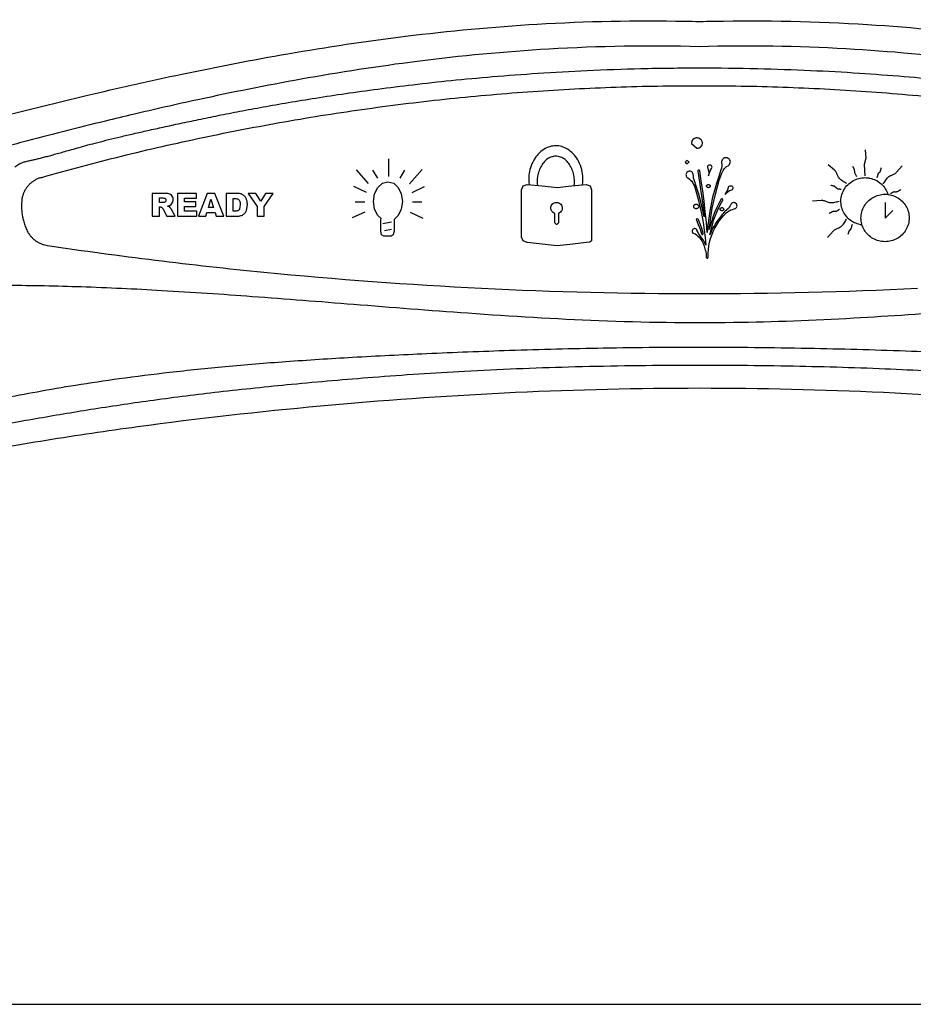
# Model space of a CAD drawing. Extents: x 944 to 1031, y 781 to 934.
# Drawn here: x 986 to 988, y 801 to 804 of the extents above; entities that cross this region are included whole.
import ezdxf

# ---------------------------------------------------------------- set-up
doc = ezdxf.new("R2010")
doc.units = 0
doc.header["$MEASUREMENT"] = 0
doc.layers.add('1', color=4, linetype='Continuous')

# ---------------------------------------------------------------- blocks, each defined once
blk = doc.blocks.new('main_control')
at = {"color": 3, "linetype": 'Continuous'}
for p, q in [((10.8973, 14.0873), (10.9136, 14.0729)), ((10.9925, 14.043), (10.9897, 14.0408)), ((10.9946, 14.0445), (10.9925, 14.043)), ((11.0003, 14.0447), (10.9946, 14.0445)), ((11.0033, 14.0441), (11.0003, 14.0447)), ((11.0062, 14.0428), (11.0033, 14.0441)), ((11.0084, 14.0414), (11.0062, 14.0428)), ((11.4129, 14.0436), (11.4079, 14.0249)), ((11.4108, 14.0683), (11.4129, 14.0436)), ((10.0017, 13.9898), (10.0022, 14.0419)), ((10.8839, 14.0371), (10.8783, 14.032)), ((10.8783, 14.032), (10.8843, 14.0265)), ((10.8906, 14.0324), (10.8839, 14.0371)), ((10.8843, 14.0265), (10.8906, 14.0324)), ((10.945, 14.0201), (10.9444, 14.0179)), ((10.9444, 14.0179), (10.9445, 14.0158)), ((10.9445, 14.0158), (10.9453, 14.0137)), ((10.9464, 14.0215), (10.945, 14.0201)), ((10.9453, 14.0137), (10.9469, 14.0088)), ((10.9485, 14.023), (10.9464, 14.0215)), ((10.9507, 14.0231), (10.9485, 14.023)), ((10.9529, 14.0232), (10.9507, 14.0231)), ((10.955, 14.0225), (10.9529, 14.0232)), ((10.9565, 14.0205), (10.955, 14.0225)), ((10.9573, 14.0191), (10.9565, 14.0205)), ((10.9568, 14.0127), (10.9581, 14.017)), ((10.9581, 14.017), (10.9573, 14.0191)), ((10.9863, 14.0144), (10.9844, 14.0086)), ((10.9868, 14.0194), (10.9863, 14.0144)), ((10.987, 14.0357), (10.9864, 14.0328)), ((10.9864, 14.0328), (10.9865, 14.03)), ((10.9865, 14.03), (10.9874, 14.0251)), ((10.9874, 14.0251), (10.9868, 14.0194)), ((10.9883, 14.0386), (10.987, 14.0357)), ((10.9897, 14.0408), (10.9883, 14.0386)), ((10.9943, 14.0118), (10.9978, 14.0155)), ((10.9978, 14.0155), (11.0013, 14.0185)), ((11.0013, 14.0185), (11.0055, 14.0214)), ((11.0055, 14.0214), (11.0083, 14.023)), ((11.0083, 14.023), (11.0097, 14.0251)), ((11.0099, 14.0393), (11.0084, 14.0414)), ((11.0097, 14.0251), (11.011, 14.028)), ((11.0114, 14.0366), (11.0099, 14.0393)), ((11.011, 14.028), (11.0116, 14.0309)), ((11.0123, 14.0337), (11.0114, 14.0366)), ((11.0116, 14.0309), (11.0123, 14.0337)), ((11.3205, 14.0078), (11.3014, 14.0238)), ((11.3735, 14.0197), (11.3785, 14.0106)), ((11.4079, 14.0249), (11.4099, 13.9914)), ((11.4589, 14.015), (11.4559, 14.0052)), ((11.5043, 14.0024), (11.5206, 14.0212)), ((8.9736, 13.9863), (8.9744, 13.9865)), ((8.9744, 13.9865), (8.9753, 13.9868)), ((9.9421, 13.9682), (9.906, 14.0094)), ((9.9693, 13.9841), (9.9546, 14.0079)), ((10.0352, 13.9841), (10.0499, 14.0079)), ((10.0635, 13.9676), (10.1006, 14.0099)), ((10.8817, 13.9973), (10.8811, 13.9952)), ((10.8811, 13.9952), (10.8812, 13.993)), ((10.8812, 13.993), (10.882, 13.9902)), ((10.8824, 13.9995), (10.8817, 13.9973)), ((10.882, 13.9902), (10.8828, 13.9881)), ((10.8837, 14.0016), (10.8824, 13.9995)), ((10.8828, 13.9881), (10.8843, 13.9867)), ((10.888, 14.0046), (10.8837, 14.0016)), ((10.8843, 13.9867), (10.8865, 13.9854)), ((10.8865, 13.9854), (10.8909, 13.982)), ((10.8901, 14.0047), (10.888, 14.0046)), ((10.8922, 14.0055), (10.8901, 14.0047)), ((10.8944, 14.0048), (10.8922, 14.0055)), ((10.8966, 14.0042), (10.8944, 14.0048)), ((10.8988, 14.0029), (10.8966, 14.0042)), ((10.9003, 14.0008), (10.8988, 14.0029)), ((10.9018, 13.9987), (10.9003, 14.0008)), ((10.9026, 13.9966), (10.9018, 13.9987)), ((10.9029, 13.9895), (10.9026, 13.9966)), ((10.9038, 13.9846), (10.9029, 13.9895)), ((10.9054, 13.9797), (10.9038, 13.9846)), ((10.9173, 14.0085), (10.916, 14.007)), ((10.916, 14.007), (10.916, 14.0056)), ((10.916, 14.0056), (10.9215, 13.9724)), ((10.918, 14.0092), (10.9173, 14.0085)), ((10.9195, 14.0085), (10.918, 14.0092)), ((10.921, 14.0079), (10.9195, 14.0085)), ((10.9217, 14.0065), (10.921, 14.0079)), ((10.9264, 13.9768), (10.9217, 14.0065)), ((10.9469, 14.0088), (10.9485, 14.0032)), ((10.9482, 13.9918), (10.9494, 13.9975)), ((10.9487, 13.9975), (10.9482, 13.9918)), ((10.9485, 14.0032), (10.9487, 13.9975)), ((10.9494, 13.9975), (10.9534, 14.0076)), ((10.9534, 14.0076), (10.9568, 14.0127)), ((10.9778, 13.9893), (10.9713, 13.9691)), ((10.9844, 14.0086), (10.9778, 13.9893)), ((10.9796, 13.9787), (10.9868, 13.9988)), ((10.9868, 13.9988), (10.9889, 14.0031)), ((10.9889, 14.0031), (10.9909, 14.0074)), ((10.9909, 14.0074), (10.9943, 14.0118)), ((11.3785, 14.0106), (11.3792, 14.0016)), ((11.3792, 14.0016), (11.3856, 13.9897)), ((11.4499, 13.9983), (11.4459, 13.9854)), ((9.8976, 13.961), (9.9347, 13.9429)), ((9.9599, 13.9383), (9.9693, 13.9568)), ((9.9693, 13.9568), (9.9829, 13.9692)), ((9.9829, 13.9692), (9.9996, 13.9738)), ((9.9996, 13.9738), (10.0164, 13.9692)), ((10.0164, 13.9692), (10.03, 13.9568)), ((10.03, 13.9568), (10.0389, 13.9382)), ((10.1069, 13.9583), (10.0697, 13.9408)), ((10.3944, 13.9498), (10.3994, 13.9618)), ((10.3994, 13.9618), (10.4116, 13.966)), ((10.4116, 13.966), (10.4553, 13.9618)), ((10.4553, 13.9618), (10.4997, 13.9568)), ((10.4997, 13.9568), (10.5426, 13.9618)), ((10.5426, 13.9618), (10.5856, 13.966)), ((10.5856, 13.966), (10.5978, 13.9617)), ((10.5978, 13.9617), (10.602, 13.9498)), ((10.8909, 13.982), (10.8946, 13.9786)), ((10.8946, 13.9786), (10.8984, 13.9752)), ((10.8984, 13.9752), (10.9014, 13.971)), ((10.9014, 13.971), (10.9037, 13.9661)), ((10.9037, 13.9661), (10.9061, 13.9612)), ((10.9127, 13.9579), (10.9054, 13.9797)), ((10.9061, 13.9612), (10.9126, 13.9402)), ((10.9192, 13.9368), (10.9127, 13.9579)), ((10.9215, 13.9724), (10.9311, 13.9046)), ((10.9311, 13.9465), (10.9264, 13.9768)), ((10.9713, 13.9691), (10.9656, 13.9484)), ((10.9681, 13.9371), (10.9796, 13.9787)), ((11.0051, 13.9511), (11.0064, 13.9569)), ((11.0064, 13.9569), (11.007, 13.9583)), ((11.007, 13.9583), (11.0084, 13.9605)), ((11.0084, 13.9605), (11.0105, 13.962)), ((11.0105, 13.962), (11.0127, 13.9621)), ((11.0127, 13.9621), (11.0148, 13.9621)), ((11.0148, 13.9621), (11.0163, 13.9615)), ((11.0163, 13.9615), (11.0185, 13.9601)), ((11.0185, 13.9601), (11.0193, 13.958)), ((11.0193, 13.958), (11.0201, 13.9559)), ((11.0201, 13.9559), (11.0201, 13.9538)), ((11.3268, 13.9547), (11.3198, 13.9606)), ((9.3023, 13.9395), (9.3023, 13.8718)), ((9.3376, 13.9395), (9.3023, 13.9395)), ((9.3236, 13.912), (9.3236, 13.9258)), ((9.3236, 13.9258), (9.3329, 13.9258)), ((9.3765, 13.9395), (9.3765, 13.8718)), ((9.4332, 13.9394), (9.3765, 13.9395)), ((9.4332, 13.925), (9.4332, 13.9394)), ((9.4646, 13.9394), (9.4388, 13.8718)), ((9.4878, 13.9394), (9.4646, 13.9394)), ((9.5136, 13.8718), (9.4878, 13.9394)), ((9.5205, 13.9394), (9.5205, 13.8718)), ((9.552, 13.9394), (9.5205, 13.9394)), ((9.5856, 13.9394), (9.6123, 13.9001)), ((9.6091, 13.9394), (9.5856, 13.9394)), ((9.623, 13.9166), (9.6091, 13.9394)), ((9.6368, 13.9394), (9.623, 13.9166)), ((9.6336, 13.9001), (9.6603, 13.9394)), ((9.6603, 13.9394), (9.6368, 13.9394)), ((9.9567, 13.9151), (9.9599, 13.9383)), ((10.0389, 13.9382), (10.0425, 13.915)), ((10.3944, 13.8101), (10.3944, 13.9498)), ((10.602, 13.9498), (10.602, 13.81)), ((10.9126, 13.9402), (10.9184, 13.9184)), ((10.925, 13.9143), (10.9192, 13.9368)), ((10.935, 13.9161), (10.9311, 13.9465)), ((10.9598, 13.9283), (10.9555, 13.9076)), ((10.9656, 13.9484), (10.9598, 13.9283)), ((10.9631, 13.9163), (10.9681, 13.9371)), ((10.997, 13.936), (11.0004, 13.9411)), ((11.0012, 13.9404), (10.997, 13.936)), ((11.0004, 13.9411), (11.0031, 13.9461)), ((11.0054, 13.9441), (11.0012, 13.9404)), ((11.0031, 13.9461), (11.0051, 13.9511)), ((11.0103, 13.9471), (11.0054, 13.9441)), ((11.0153, 13.9494), (11.0103, 13.9471)), ((11.0174, 13.9501), (11.0153, 13.9494)), ((11.0188, 13.9516), (11.0174, 13.9501)), ((11.0201, 13.9538), (11.0188, 13.9516)), ((9.3325, 13.912), (9.3236, 13.912)), ((9.3236, 13.8718), (9.3236, 13.8992)), ((9.3236, 13.8992), (9.3254, 13.8992)), ((9.3978, 13.9142), (9.3978, 13.925)), ((9.3978, 13.925), (9.4332, 13.925)), ((9.4307, 13.9142), (9.3978, 13.9142)), ((9.3978, 13.8871), (9.3978, 13.9004)), ((9.3978, 13.9004), (9.4307, 13.9004)), ((9.4307, 13.9004), (9.4307, 13.9142)), ((9.4684, 13.8976), (9.4759, 13.9219)), ((9.4834, 13.8976), (9.4684, 13.8976)), ((9.4759, 13.9219), (9.4834, 13.8976)), ((9.5417, 13.8872), (9.5417, 13.9241)), ((9.5417, 13.9241), (9.547, 13.9241)), ((9.5624, 13.9054), (9.5608, 13.8937)), ((9.5811, 13.889), (9.5837, 13.9058)), ((9.6123, 13.9001), (9.6123, 13.8717)), ((9.6336, 13.8717), (9.6336, 13.9001)), ((9.9023, 13.9146), (9.9306, 13.9146)), ((9.9599, 13.8924), (9.9567, 13.9151)), ((10.0425, 13.915), (10.0389, 13.8923)), ((10.0718, 13.9145), (10.1001, 13.9145)), ((10.9184, 13.9184), (10.9235, 13.8965)), ((10.9235, 13.8965), (10.9279, 13.8747)), ((10.9301, 13.8925), (10.925, 13.9143)), ((10.9311, 13.9046), (10.9345, 13.8699)), ((10.9383, 13.885), (10.935, 13.9161)), ((10.9555, 13.9076), (10.9519, 13.8868)), ((10.9588, 13.8956), (10.9631, 13.9163)), ((10.9724, 13.8975), (10.9664, 13.8852)), ((10.9785, 13.9098), (10.9724, 13.8975)), ((10.9755, 13.8912), (10.9822, 13.9056)), ((10.9853, 13.9221), (10.9785, 13.9098)), ((10.9822, 13.9056), (10.9897, 13.9194)), ((10.9859, 13.9235), (10.9853, 13.9221)), ((10.9874, 13.9236), (10.9859, 13.9235)), ((10.9888, 13.9229), (10.9874, 13.9236)), ((10.9896, 13.9222), (10.9888, 13.9229)), ((10.9903, 13.9208), (10.9896, 13.9222)), ((10.9897, 13.9194), (10.9903, 13.9208)), ((11.0091, 13.8988), (11.0064, 13.8951)), ((11.0119, 13.9024), (11.0091, 13.8988)), ((11.0139, 13.9067), (11.0119, 13.9024)), ((11.0152, 13.9089), (11.0139, 13.9067)), ((11.0166, 13.9104), (11.0152, 13.9089)), ((11.0188, 13.9112), (11.0166, 13.9104)), ((11.0216, 13.912), (11.0188, 13.9112)), ((11.0238, 13.912), (11.0216, 13.912)), ((11.026, 13.9114), (11.0238, 13.912)), ((11.0304, 13.9087), (11.026, 13.9114)), ((11.0287, 13.8952), (11.0301, 13.8973)), ((11.0301, 13.8973), (11.0314, 13.8995)), ((11.0312, 13.9066), (11.0304, 13.9087)), ((11.032, 13.9038), (11.0312, 13.9066)), ((11.0314, 13.8995), (11.0321, 13.9017)), ((11.0321, 13.9017), (11.032, 13.9038)), ((11.2808, 13.9182), (11.2558, 13.9162)), ((11.47, 13.9125), (11.47, 13.8665)), ((9.3023, 13.8718), (9.3236, 13.8718)), ((9.3345, 13.8925), (9.3458, 13.8718)), ((9.3458, 13.8718), (9.3698, 13.8718)), ((9.3698, 13.8718), (9.3595, 13.8914)), ((9.3765, 13.8718), (9.4343, 13.8718)), ((9.4343, 13.8871), (9.3978, 13.8871)), ((9.4343, 13.8718), (9.4343, 13.8871)), ((9.4388, 13.8718), (9.4604, 13.8718)), ((9.4604, 13.8718), (9.4639, 13.8829)), ((9.4639, 13.8829), (9.4879, 13.8829)), ((9.4879, 13.8829), (9.4914, 13.8718)), ((9.4914, 13.8718), (9.5136, 13.8718)), ((9.5205, 13.8718), (9.552, 13.8718)), ((9.5469, 13.8872), (9.5417, 13.8872)), ((9.6123, 13.8717), (9.6336, 13.8717)), ((9.8945, 13.8676), (9.9316, 13.8852)), ((9.9693, 13.8738), (9.9599, 13.8924)), ((9.979, 13.8646), (9.9693, 13.8738)), ((10.03, 13.8738), (10.0177, 13.8622)), ((10.0389, 13.8923), (10.03, 13.8738)), ((10.1038, 13.865), (10.0666, 13.8831)), ((10.4932, 13.8524), (10.4932, 13.8803)), ((10.5039, 13.8805), (10.5039, 13.8524)), ((10.9279, 13.8747), (10.9315, 13.8528)), ((10.9345, 13.8699), (10.9301, 13.8925)), ((10.9415, 13.8545), (10.9383, 13.885)), ((10.9519, 13.8868), (10.9483, 13.8661)), ((10.9524, 13.8535), (10.9552, 13.8749)), ((10.9552, 13.8749), (10.9588, 13.8956)), ((10.9618, 13.8723), (10.9572, 13.8586)), ((10.9664, 13.8852), (10.9618, 13.8723)), ((10.9636, 13.8617), (10.9696, 13.8768)), ((10.9696, 13.8768), (10.9755, 13.8912)), ((10.9821, 13.8694), (10.9759, 13.8614)), ((10.9883, 13.8774), (10.9821, 13.8694)), ((10.9851, 13.8646), (10.992, 13.8733)), ((10.9952, 13.8848), (10.9883, 13.8774)), ((10.992, 13.8733), (10.9997, 13.8814)), ((11.0029, 13.8914), (10.9952, 13.8848)), ((10.9997, 13.8814), (11.0039, 13.8851)), ((11.0064, 13.8951), (11.0029, 13.8914)), ((11.0039, 13.8851), (11.0088, 13.8881)), ((11.0088, 13.8881), (11.0138, 13.8904)), ((11.0138, 13.8904), (11.0187, 13.892)), ((11.0187, 13.892), (11.0237, 13.8936)), ((11.0237, 13.8936), (11.0266, 13.8944)), ((11.0266, 13.8944), (11.0287, 13.8952)), ((11.47, 13.8665), (11.493, 13.8891)), ((9.9782, 13.8614), (9.979, 13.8646)), ((9.9782, 13.8274), (9.9782, 13.8614)), ((10.0101, 13.8542), (9.9839, 13.8496)), ((10.0177, 13.8622), (10.018, 13.8614)), ((10.018, 13.8614), (10.018, 13.8274)), ((10.4982, 13.8475), (10.4932, 13.8524)), ((10.4989, 13.8475), (10.4982, 13.8475)), ((10.5039, 13.8524), (10.4989, 13.8475)), ((10.9124, 13.8635), (10.9117, 13.862)), ((10.9117, 13.862), (10.9118, 13.8606)), ((10.9118, 13.8606), (10.9173, 13.8473)), ((10.9131, 13.8642), (10.9124, 13.8635)), ((10.9145, 13.8643), (10.9131, 13.8642)), ((10.916, 13.8636), (10.9145, 13.8643)), ((10.9167, 13.8629), (10.916, 13.8636)), ((10.923, 13.8496), (10.9167, 13.8629)), ((10.9173, 13.8473), (10.9228, 13.834)), ((10.9278, 13.8356), (10.923, 13.8496)), ((10.9315, 13.8528), (10.9352, 13.8309)), ((10.9433, 13.8241), (10.9415, 13.8545)), ((10.9455, 13.8447), (10.9433, 13.8241)), ((10.9483, 13.8661), (10.9455, 13.8447)), ((10.9495, 13.8321), (10.9524, 13.8535)), ((10.9534, 13.8457), (10.9495, 13.8321)), ((10.9572, 13.8586), (10.9534, 13.8457)), ((10.9553, 13.8316), (10.9591, 13.8466)), ((10.9591, 13.8466), (10.9636, 13.8617)), ((10.965, 13.844), (10.9595, 13.8353)), ((10.9697, 13.8527), (10.965, 13.844)), ((10.9666, 13.8369), (10.9721, 13.8464)), ((10.9759, 13.8614), (10.9697, 13.8527)), ((10.9721, 13.8464), (10.9782, 13.8558)), ((10.9782, 13.8558), (10.9851, 13.8646)), ((11.3729, 13.8472), (11.3689, 13.8344)), ((9.9808, 13.8171), (9.9782, 13.8274)), ((9.9871, 13.813), (9.9808, 13.8171)), ((10.0085, 13.8129), (9.9871, 13.813)), ((10.0096, 13.8326), (9.9892, 13.8289)), ((10.0148, 13.8171), (10.0085, 13.8129)), ((10.018, 13.8274), (10.0148, 13.8171)), ((10.3994, 13.7988), (10.3944, 13.8101)), ((10.602, 13.81), (10.6013, 13.7987)), ((10.8999, 13.8311), (10.8992, 13.829)), ((10.8992, 13.829), (10.8993, 13.8275)), ((10.8993, 13.8275), (10.8993, 13.8254)), ((10.8993, 13.8254), (10.9001, 13.8233)), ((10.9005, 13.8325), (10.8999, 13.8311)), ((10.9001, 13.8233), (10.9016, 13.8219)), ((10.9019, 13.834), (10.9005, 13.8325)), ((10.9016, 13.8219), (10.9038, 13.8213)), ((10.904, 13.8348), (10.9019, 13.834)), ((10.9038, 13.8213), (10.9082, 13.8193)), ((10.9055, 13.8356), (10.904, 13.8348)), ((10.9076, 13.8356), (10.9055, 13.8356)), ((10.9098, 13.835), (10.9076, 13.8356)), ((10.9082, 13.8193), (10.9126, 13.8166)), ((10.9113, 13.8336), (10.9098, 13.835)), ((10.9128, 13.8323), (10.9113, 13.8336)), ((10.9126, 13.8166), (10.9163, 13.8132)), ((10.9136, 13.8302), (10.9128, 13.8323)), ((10.9159, 13.826), (10.9136, 13.8302)), ((10.9182, 13.8211), (10.9159, 13.826)), ((10.9163, 13.8132), (10.9201, 13.8098)), ((10.9213, 13.8169), (10.9182, 13.8211)), ((10.9201, 13.8098), (10.9231, 13.8056)), ((10.9265, 13.81), (10.9213, 13.8169)), ((10.9228, 13.834), (10.9269, 13.82)), ((10.9319, 13.8024), (10.9265, 13.81)), ((10.9269, 13.82), (10.9277, 13.8193)), ((10.9277, 13.8193), (10.9291, 13.8179)), ((10.9319, 13.8215), (10.9278, 13.8356)), ((10.9291, 13.8179), (10.9306, 13.818)), ((10.9306, 13.818), (10.9313, 13.8187)), ((10.9313, 13.8187), (10.932, 13.8201)), ((10.932, 13.8201), (10.9319, 13.8215)), ((10.9352, 13.8309), (10.9374, 13.809)), ((10.9374, 13.809), (10.9396, 13.7863)), ((10.9515, 13.8165), (10.9553, 13.8316)), ((10.9555, 13.8259), (10.9515, 13.8165)), ((10.9541, 13.806), (10.9573, 13.816)), ((10.9595, 13.8353), (10.9555, 13.8259)), ((10.9573, 13.816), (10.962, 13.8268)), ((10.962, 13.8268), (10.9666, 13.8369)), ((11.3002, 13.809), (11.3164, 13.8278)), ((11.3629, 13.8275), (11.3599, 13.8177)), ((11.3689, 13.8344), (11.3629, 13.8275)), ((10.4116, 13.7938), (10.3994, 13.7988)), ((10.4553, 13.7889), (10.4116, 13.7938)), ((10.4997, 13.7839), (10.4553, 13.7889)), ((10.5462, 13.7889), (10.4997, 13.7839)), ((10.5856, 13.7938), (10.5462, 13.7889)), ((10.5963, 13.7952), (10.5856, 13.7938)), ((10.6013, 13.7987), (10.5963, 13.7952)), ((10.9231, 13.8056), (10.9277, 13.7987)), ((10.9277, 13.7987), (10.9315, 13.791)), ((10.9315, 13.791), (10.9347, 13.7833)), ((10.9357, 13.7947), (10.9319, 13.8024)), ((10.9347, 13.7833), (10.9371, 13.7756)), ((10.9396, 13.7863), (10.9357, 13.7947)), ((10.9473, 13.7731), (10.9491, 13.7838)), ((10.9491, 13.7838), (10.9508, 13.7952)), ((10.9508, 13.7952), (10.9541, 13.806)), ((10.9371, 13.7756), (10.9396, 13.7672)), ((10.9396, 13.7672), (10.9406, 13.7594)), ((10.9406, 13.7594), (10.9409, 13.7509)), ((10.9409, 13.7509), (10.9416, 13.7495)), ((10.946, 13.7496), (10.9466, 13.7511)), ((10.9463, 13.7617), (10.9473, 13.7731)), ((10.9466, 13.7511), (10.9463, 13.7617)), ((10.9416, 13.7495), (10.9424, 13.7481)), ((10.9424, 13.7481), (10.9439, 13.7481)), ((10.9439, 13.7481), (10.9453, 13.7482)), ((10.9453, 13.7482), (10.946, 13.7496))]:
    blk.add_line(p, q, dxfattribs=at)
for centre, radius, start, end in [((10.921, 16.5032), 2.0548, 268.8139, 271.1861), ((9.0904, 13.9031), 0.1748, 175.567, 190.8726), ((8.9947, 13.9105), 0.0789, 173.1691, 175.5679), ((10.9203, 26.7858), 13.1427, 261.56408, 264.37622), ((10.9208, 26.7905), 13.1474, 264.37581, 267.18928), ((10.921, 26.7935), 13.1505, 267.1893, 269.99999), ((10.9209, 26.7935), 13.1505, 270.00003, 272.81106)]:
    blk.add_arc(centre, radius, start, end, dxfattribs=at)
for points, start_tangent, end_tangent in [([(10.9085, 16.9223), (10.3979, 16.934), (9.941, 16.9717), (9.5333, 17.0304), (9.1707, 17.1052), (8.8489, 17.1918), (8.5644, 17.2831), (8.312, 17.3694), (8.0855, 17.4448), (7.8795, 17.5076), (7.6929, 17.5568), (7.5252, 17.5929), (7.375, 17.6173), (7.2402, 17.632), (7.1187, 17.6387), (7.0087, 17.6388), (6.9091, 17.6335), (6.8184, 17.6237), (6.736, 17.6102), (6.662, 17.5939), (6.5966, 17.5754), (6.5387, 17.5554), (6.4871, 17.5341), (6.44, 17.5113), (6.3961, 17.4869), (6.3537, 17.4601), (6.3111, 17.4295), (6.2664, 17.393), (6.219, 17.3484), (6.1702, 17.2945), (6.1218, 17.2302), (6.0765, 17.1521), (6.0402, 17.055), (6.0267, 16.9455), (6.0427, 16.8249), (6.0871, 16.6949), (6.1555, 16.5585), (6.242, 16.4151), (6.331, 16.2761), (6.4073, 16.1533), (6.4696, 16.0424), (6.5176, 15.9391), (6.5513, 15.8384), (6.5689, 15.7409), (6.5692, 15.6496), (6.5539, 15.5577), (6.5239, 15.4621), (6.4793, 15.3617), (6.4208, 15.2547), (6.3508, 15.1403), (6.2717, 15.0169), (6.191, 14.8876), (6.1244, 14.7687), (6.0745, 14.659), (6.0416, 14.5551), (6.0269, 14.4492), (6.0378, 14.34), (6.0804, 14.2254), (6.1554, 14.1091), (6.2523, 14.005), (6.3541, 13.9248), (6.4528, 13.8668), (6.5472, 13.8257)], (-0.999982, -0.006028), (0.936805, -0.349851)), ([(10.9635, 14.4489), (11.4185, 14.4391), (11.8227, 14.4003), (12.1833, 14.3447), (12.5064, 14.2807), (12.7974, 14.2139), (13.0607, 14.1477), (13.2999, 14.0843), (13.5179, 14.025), (13.7163, 13.9706), (13.894, 13.9216), (14.0515, 13.8791), (14.1913, 13.8436), (14.3163, 13.8147), (14.4294, 13.7919), (14.5327, 13.7746), (14.6262, 13.7625), (14.7101, 13.7549), (14.7855, 13.7512), (14.8543, 13.7505), (14.9189, 13.7524), (14.9815, 13.7569), (15.045, 13.7642), (15.1124, 13.7753), (15.187, 13.792), (15.2713, 13.8173), (15.3646, 13.8549), (15.463, 13.9086), (15.5648, 13.9832), (15.6639, 14.0816), (15.7454, 14.1956), (15.796, 14.3101), (15.815, 14.4211), (15.804, 14.5385), (15.765, 14.6652), (15.7015, 14.7991), (15.6179, 14.9415), (15.5256, 15.0863), (15.4435, 15.2172), (15.3766, 15.3346), (15.3256, 15.4428), (15.2897, 15.5509), (15.2715, 15.667), (15.2789, 15.7847), (15.3048, 15.886), (15.339, 15.9737), (15.3805, 16.058), (15.4315, 16.1481), (15.4909, 16.2447), (15.5575, 16.3488), (15.6297, 16.4627), (15.7047, 16.5917), (15.7674, 16.7256), (15.8055, 16.8533), (15.8146, 16.9715), (15.7941, 17.0813), (15.7533, 17.1755), (15.7056, 17.2509), (15.6559, 17.313), (15.6068, 17.3643), (15.5599, 17.4063), (15.5158, 17.4407), (15.4734, 17.4698), (15.4306, 17.4957), (15.3856, 17.5196), (15.337, 17.5418), (15.2834, 17.5627), (15.223, 17.5822)], (0.999786, 0.020687), (-0.960007, 0.279976)), ([(6.5472, 13.8257), (6.6341, 13.7975), (6.7111, 13.7789), (6.7802, 13.7666), (6.8444, 13.7585), (6.9069, 13.7533), (6.9707, 13.7507), (7.0381, 13.7507), (7.1112, 13.7536), (7.1924, 13.7601), (7.2826, 13.7708), (7.3814, 13.7863), (7.4883, 13.8068), (7.6038, 13.8324), (7.7303, 13.8635), (7.8704, 13.9004), (8.0275, 13.9435), (8.2046, 13.9923), (8.4005, 14.0459), (8.6152, 14.1039), (8.8501, 14.1654), (9.1072, 14.2289), (9.3902, 14.2923), (9.7031, 14.3525), (10.0512, 14.4043), (10.4406, 14.4402), (10.8784, 14.4489)], (0.936805, -0.349851), (0.999786, -0.020687)), ([(10.921, 14.3734), (10.4754, 14.3662), (10.0857, 14.3298), (9.7424, 14.277), (9.437, 14.2164), (9.2452, 14.1729)], (-0.999615, 0.027762), (-0.973101, -0.230381)), ([(12.5966, 14.1729), (12.3989, 14.2177), (12.0865, 14.2794), (11.7407, 14.3317), (11.3553, 14.3669), (10.921, 14.3734)], (-0.973097, 0.230397), (-0.999614, -0.027777)), ([(8.8958, 14.0182), (8.9074, 14.0259), (8.9199, 14.0313), (8.9322, 14.0347), (8.944, 14.0373), (8.9559, 14.0401), (8.968, 14.0431), (8.9808, 14.0463), (8.9944, 14.0499), (9.0092, 14.0539), (9.0255, 14.0583), (9.0436, 14.0634), (9.0638, 14.0691), (9.0864, 14.0755), (9.112, 14.0826), (9.1409, 14.0902), (9.1731, 14.0984), (9.2083, 14.107), (9.2468, 14.116), (9.2888, 14.1255), (9.3348, 14.1356), (9.3848, 14.1464), (9.4389, 14.1578), (9.4975, 14.1698), (9.5611, 14.1823), (9.6299, 14.1951), (9.7046, 14.2082), (9.7857, 14.2215), (9.8737, 14.2349), (9.9693, 14.2481), (10.0731, 14.261), (10.1861, 14.2734), (10.309, 14.2848), (10.4428, 14.2949), (10.5886, 14.3031), (10.7475, 14.3087), (10.921, 14.3107)], (0.777052, 0.629436), (1, -0.000312)), ([(10.921, 14.3107), (11.0927, 14.3087), (11.2499, 14.3033), (11.3941, 14.2953), (11.5263, 14.2854), (11.6477, 14.2742), (11.7592, 14.2621), (11.8617, 14.2495), (11.9559, 14.2366), (12.0426, 14.2237), (12.1224, 14.2107), (12.1959, 14.198), (12.2637, 14.1855), (12.3261, 14.1734), (12.3837, 14.1618), (12.4367, 14.1508), (12.4857, 14.1403), (12.5309, 14.1304), (12.5724, 14.1212), (12.6105, 14.1124), (12.6456, 14.1041), (12.6776, 14.0962), (12.7069, 14.0887), (12.7334, 14.0816), (12.7573, 14.075), (12.7788, 14.0689), (12.7984, 14.0634), (12.8162, 14.0584), (12.8324, 14.0539), (12.8471, 14.05), (12.8606, 14.0465), (12.8732, 14.0433), (12.8852, 14.0403), (12.8968, 14.0376), (12.9084, 14.035), (12.921, 14.0316), (12.9339, 14.0263), (12.946, 14.0183)], (1, 0.000312), (0.776671, -0.629906)), ([(8.9753, 13.9868), (9.2116, 14.0497), (9.4517, 14.1047), (9.6939, 14.1515), (9.9376, 14.1899), (10.1823, 14.2197), (10.4278, 14.241), (10.6741, 14.2539), (10.921, 14.2581), (11.1678, 14.2539), (11.4141, 14.241), (11.6596, 14.2197), (11.9043, 14.1899), (12.148, 14.1515), (12.3902, 14.1048), (12.6303, 14.0497), (12.8666, 13.9868)], (0.961794, 0.273776), (0.961794, -0.273776)), ([(9.2452, 14.1729), (9.1636, 14.1533), (8.9176, 14.0907), (8.853, 14.0735)], (-0.973101, -0.230381), (-0.965895, -0.258935)), ([(10.9126, 14.1034), (10.9094, 14.103), (10.9065, 14.102), (10.9016, 14.0984), (10.8983, 14.0934), (10.8973, 14.0873)], (-0.999239, -0.039005), (0.035593, -0.999366)), ([(10.9136, 14.0729), (10.9201, 14.0743), (10.9253, 14.0776), (10.9286, 14.0824), (10.9294, 14.0853), (10.9296, 14.0884), (10.9292, 14.0915), (10.9282, 14.0944), (10.9245, 14.0992), (10.9191, 14.1024), (10.916, 14.1032), (10.9126, 14.1034)], (0.999393, 0.034831), (-0.999239, -0.039005)), ([(10.5754, 13.9655), (10.5758, 13.9908), (10.5709, 14.0161), (10.5609, 14.0386), (10.547, 14.0568), (10.5309, 14.0698), (10.5136, 14.0777), (10.4958, 14.0803), (10.4779, 14.0775), (10.4605, 14.0693), (10.4443, 14.0559), (10.4306, 14.0375), (10.4209, 14.0149), (10.4166, 13.9936)], (0.113179, 0.993575), (-0.10635, -0.994329)), ([(10.5507, 13.9631), (10.5511, 13.9805), (10.5483, 13.9978), (10.5426, 14.0139), (10.5342, 14.0281), (10.5234, 14.0393), (10.5102, 14.0468), (10.4957, 14.0493), (10.4814, 14.0466), (10.4687, 14.0393), (10.458, 14.0282), (10.4497, 14.0141), (10.4439, 13.9978), (10.4413, 13.9833)], (0.12205, 0.992524), (-0.101348, -0.994851)), ([(8.9736, 13.9863), (8.969, 13.9848), (8.9645, 13.9831), (8.9559, 13.9789), (8.9477, 13.9736), (8.9403, 13.9673), (8.9338, 13.9603), (8.9281, 13.9526), (8.9235, 13.9443), (8.9199, 13.9355), (8.9174, 13.9263), (8.9164, 13.9199)], (-0.961722, -0.274026), (-0.118978, -0.992897)), ([(10.4166, 13.9936), (10.4163, 13.9901), (10.4168, 13.9655)], (-0.10635, -0.994329), (0.113119, -0.993581)), ([(11.3304, 13.9911), (11.3287, 13.9956), (11.3266, 14), (11.3239, 14.004), (11.3205, 14.0078)], (-0.32365, 0.946177), (-0.712319, 0.701856)), ([(11.3558, 13.9688), (11.3502, 13.9723), (11.3446, 13.9758), (11.339, 13.9799), (11.3339, 13.9849), (11.3304, 13.9911)], (-0.836467, 0.548017), (-0.318526, 0.947914)), ([(11.4019, 13.8461), (11.3834, 13.8508), (11.3669, 13.8603), (11.3535, 13.8737), (11.3443, 13.8901), (11.3397, 13.9084), (11.3403, 13.9273), (11.346, 13.9454), (11.3564, 13.9613), (11.3706, 13.9738), (11.3875, 13.9821), (11.406, 13.9858), (11.4218, 13.9851)], (-0.99296, 0.11845), (0.988057, -0.154089)), ([(11.4218, 13.9851), (11.4249, 13.9845), (11.4428, 13.9783), (11.4585, 13.9677), (11.4708, 13.9533), (11.4787, 13.9363)], (0.988057, -0.154089), (0.295958, -0.955201)), ([(11.4559, 14.0052), (11.4547, 14.0034), (11.4534, 14.0015), (11.4518, 13.9998), (11.4499, 13.9983)], (-0.552708, -0.833375), (-0.83919, -0.543838)), ([(11.4648, 13.9675), (11.4683, 13.973), (11.4719, 13.9786), (11.476, 13.9841), (11.4811, 13.9891), (11.4874, 13.9926)], (0.559332, 0.828944), (0.950637, 0.310306)), ([(11.4874, 13.9926), (11.492, 13.9942), (11.4964, 13.9963), (11.5005, 13.999), (11.5043, 14.0024)], (0.948984, 0.315325), (0.712234, 0.701942)), ([(10.4413, 13.9833), (10.441, 13.9804), (10.4414, 13.9631)], (-0.101348, -0.994851), (0.122047, -0.992524)), ([(10.9421, 13.961), (10.9424, 13.9626), (10.9434, 13.964), (10.945, 13.965), (10.9459, 13.9653), (10.947, 13.9655), (10.948, 13.9654), (10.9491, 13.9652), (10.951, 13.9643), (10.9523, 13.963), (10.9529, 13.9614)], (-0.038118, 0.999273), (0.035357, -0.999375)), ([(10.9529, 13.9614), (10.9525, 13.9594), (10.9512, 13.9578), (10.9494, 13.9567), (10.9484, 13.9564), (10.9473, 13.9563), (10.9463, 13.9563), (10.9453, 13.9566), (10.9437, 13.9576), (10.9425, 13.9591), (10.9421, 13.9611)], (0.03732, -0.999303), (-0.035924, 0.999355)), ([(11.3198, 13.9606), (11.3172, 13.9612), (11.3145, 13.9617), (11.312, 13.9624), (11.3098, 13.9635)], (-0.949355, 0.314207), (-0.833156, 0.553038)), ([(11.3398, 13.9507), (11.3381, 13.9511), (11.3361, 13.9514), (11.3339, 13.9517), (11.3316, 13.9523), (11.3291, 13.9531), (11.3268, 13.9547)], (-0.9725, 0.232902), (-0.71232, 0.701855)), ([(9.3329, 13.9258), (9.3351, 13.9257), (9.3372, 13.9255), (9.3391, 13.925), (9.3408, 13.924)], (1, -0.000386), (0.768763, -0.639534)), ([(9.3551, 13.9043), (9.3605, 13.9091), (9.3636, 13.9152), (9.3642, 13.922), (9.3627, 13.9286), (9.359, 13.934), (9.354, 13.9373), (9.3487, 13.9387), (9.3431, 13.9393), (9.3376, 13.9395)], (0.858535, 0.512756), (-1, 0.000385)), ([(9.5837, 13.9058), (9.5834, 13.9111), (9.5827, 13.916), (9.5815, 13.9203), (9.58, 13.9243), (9.5779, 13.9279), (9.5754, 13.9311), (9.5723, 13.9339), (9.5687, 13.9361), (9.5649, 13.9377), (9.5608, 13.9387), (9.5565, 13.9392), (9.552, 13.9394)], (0, 1), (-1, 0.000333)), ([(11.3988, 13.8666), (11.4012, 13.8848), (11.4084, 13.9017), (11.4197, 13.9162), (11.4344, 13.9274), (11.4516, 13.9344), (11.4701, 13.9368), (11.4887, 13.9344), (11.5058, 13.9273), (11.5205, 13.9161), (11.5318, 13.9016), (11.5389, 13.8847), (11.5413, 13.8666)], (0, 1), (0, -1)), ([(11.486, 13.9382), (11.4875, 13.9392), (11.4891, 13.9403), (11.4909, 13.9416), (11.4929, 13.9429), (11.4953, 13.944), (11.498, 13.9445)], (0.857349, 0.514735), (1, 0.00014)), ([(11.498, 13.9445), (11.5005, 13.9442), (11.5028, 13.9443), (11.505, 13.9447), (11.5072, 13.9452)], (0.979993, -0.19903), (0.979169, 0.203045)), ([(11.5072, 13.9452), (11.5095, 13.9466), (11.5117, 13.948), (11.514, 13.9493), (11.5164, 13.9501)], (0.897957, 0.440083), (0.98179, 0.189968)), ([(9.3254, 13.8992), (9.3281, 13.8989), (9.3306, 13.8977)], (1, -0.000388), (0.826603, -0.562786)), ([(9.3306, 13.8977), (9.3315, 13.8969), (9.3323, 13.896), (9.333, 13.8949), (9.3338, 13.8937), (9.3345, 13.8925)], (0.815716, -0.578452), (0.473197, -0.880957)), ([(9.3381, 13.9129), (9.3372, 13.9127), (9.3364, 13.9126), (9.3357, 13.9124), (9.335, 13.9123), (9.3343, 13.9122), (9.3337, 13.9121), (9.3331, 13.912), (9.3325, 13.912)], (-0.976332, -0.216277), (-1, 0.000386)), ([(9.3429, 13.919), (9.3423, 13.9161), (9.3406, 13.914), (9.3381, 13.9129)], (0, -1), (-0.982291, -0.187362)), ([(9.3409, 13.924), (9.3424, 13.9218), (9.3429, 13.919)], (0.760671, -0.649138), (0, -1)), ([(9.3476, 13.9016), (9.3504, 13.9023), (9.3529, 13.9032), (9.3551, 13.9043)], (0.975844, 0.218467), (0.861089, 0.508455)), ([(9.3531, 13.8991), (9.3519, 13.8999), (9.3506, 13.9005), (9.3492, 13.9011), (9.3476, 13.9016)], (-0.809907, 0.586559), (-0.949432, 0.313972)), ([(9.3595, 13.8914), (9.359, 13.8922), (9.3584, 13.8931), (9.3578, 13.8939), (9.3572, 13.8947), (9.3566, 13.8955), (9.356, 13.8962), (9.3555, 13.8968), (9.355, 13.8974), (9.3545, 13.8979), (9.354, 13.8984), (9.3536, 13.8988), (9.3531, 13.8991)], (-0.449862, 0.893098), (-0.816121, 0.577881)), ([(9.547, 13.9241), (9.5522, 13.9236), (9.5565, 13.922), (9.5594, 13.9193), (9.561, 13.916), (9.5619, 13.9125), (9.5623, 13.909), (9.5624, 13.9054)], (1, -0.000334), (0, -1)), ([(10.4813, 13.8962), (10.4827, 13.9028), (10.4865, 13.9082), (10.492, 13.9117), (10.4986, 13.9129), (10.5052, 13.9114), (10.5106, 13.9076), (10.5141, 13.902), (10.5151, 13.8955)], (0, 1), (-0.042187, -0.99911)), ([(10.9039, 13.9008), (10.9043, 13.9033), (10.9057, 13.9054), (10.9067, 13.9062), (10.9079, 13.9068), (10.9093, 13.9073), (10.9108, 13.9074), (10.9124, 13.9074), (10.9139, 13.907), (10.9153, 13.9065), (10.9165, 13.9058), (10.9183, 13.9038), (10.919, 13.9013)], (-0.035585, 0.999367), (0.034436, -0.999407)), ([(10.919, 13.9013), (10.9185, 13.8984), (10.9168, 13.8961), (10.9157, 13.8952), (10.9144, 13.8946), (10.9129, 13.8941), (10.9113, 13.894), (10.9098, 13.894), (10.9084, 13.8944), (10.9071, 13.8949), (10.906, 13.8957), (10.9045, 13.8979), (10.9039, 13.9008)], (0.03612, -0.999347), (-0.033274, 0.999446)), ([(10.982, 13.8921), (10.9827, 13.8946), (10.9847, 13.8965), (10.9874, 13.8973), (10.9901, 13.8968), (10.992, 13.895), (10.9928, 13.8925)], (-0.038597, 0.999255), (0.037137, -0.99931)), ([(11.2998, 13.9133), (11.2954, 13.9153), (11.2908, 13.9169), (11.2859, 13.9179), (11.2808, 13.9182)], (-0.898785, 0.43839), (-1, -0.000087)), ([(11.3338, 13.9152), (11.3274, 13.9138), (11.3208, 13.9123), (11.314, 13.9113), (11.3068, 13.9113), (11.2998, 13.9133)], (-0.980993, -0.194044), (-0.896029, 0.443996)), ([(8.9187, 13.8701), (8.9212, 13.8589), (8.9255, 13.845), (8.9309, 13.8314)], (0.188535, -0.982066), (0.408852, -0.912601)), ([(9.5564, 13.8886), (9.5543, 13.8879), (9.552, 13.8874), (9.5495, 13.8872), (9.5469, 13.8872)], (-0.889844, -0.456265), (-1, 0.000334)), ([(9.552, 13.8718), (9.5582, 13.8722), (9.5646, 13.8736)], (1, -0.000333), (0.96691, 0.255116)), ([(9.5608, 13.8937), (9.5589, 13.8907), (9.5564, 13.8886)], (-0.404359, -0.9146), (-0.888117, -0.459618)), ([(9.5646, 13.8736), (9.5689, 13.8753), (9.5728, 13.8778), (9.5762, 13.881), (9.579, 13.8847), (9.5811, 13.889)], (0.967309, 0.253601), (0.387119, 0.92203)), ([(10.4932, 13.8803), (10.4884, 13.8827), (10.4846, 13.8863), (10.4822, 13.8909), (10.4813, 13.8962)], (-0.956374, 0.292147), (0, 1)), ([(10.5151, 13.8955), (10.5135, 13.8892), (10.5096, 13.8839), (10.5039, 13.8805)], (-0.042187, -0.99911), (-0.94269, -0.33367)), ([(10.9928, 13.8925), (10.9922, 13.8904), (10.9904, 13.8887), (10.988, 13.8881), (10.9857, 13.8884), (10.9838, 13.8893), (10.9825, 13.8906), (10.982, 13.8921)], (0.039048, -0.999237), (-0.035163, 0.999382)), ([(11.3136, 13.885), (11.3113, 13.8836), (11.309, 13.8821), (11.3067, 13.8809), (11.3044, 13.8801)], (-0.897974, -0.440049), (-0.982, -0.188879)), ([(11.3228, 13.8857), (11.3203, 13.886), (11.318, 13.8858), (11.3157, 13.8854), (11.3136, 13.885)], (-0.979985, 0.19907), (-0.979224, -0.202784)), ([(11.3348, 13.892), (11.3333, 13.891), (11.3317, 13.8898), (11.3299, 13.8886), (11.3279, 13.8873), (11.3255, 13.8862), (11.3228, 13.8857)], (-0.857363, -0.514712), (-1, -0.000098)), ([(11.3334, 13.8376), (11.3397, 13.841), (11.3448, 13.846), (11.3489, 13.8516), (11.3525, 13.8572), (11.356, 13.8627)], (0.950647, 0.310274), (0.559607, 0.828758)), ([(11.5413, 13.8666), (11.5389, 13.8484), (11.5317, 13.8315), (11.5204, 13.817), (11.5057, 13.8058), (11.4885, 13.7988), (11.47, 13.7964), (11.4514, 13.7988), (11.4343, 13.8059), (11.4196, 13.8171), (11.4083, 13.8316), (11.4012, 13.8485), (11.3988, 13.8666)], (0, -1), (0, 1)), ([(8.9309, 13.8314), (8.9345, 13.8243), (8.9389, 13.8176), (8.9438, 13.8114), (8.9494, 13.8057), (8.9555, 13.8006), (8.9621, 13.7961), (8.9692, 13.7923), (8.9767, 13.7892), (8.981, 13.7878)], (0.408852, -0.912601), (0.958322, -0.285689)), ([(11.3164, 13.8278), (11.3202, 13.8311), (11.3243, 13.8338), (11.3287, 13.8359), (11.3334, 13.8376)], (0.712494, 0.701678), (0.948936, 0.31547)), ([(14.995, 13.5197), (14.966, 13.5136), (14.9339, 13.5077), (14.8985, 13.5023), (14.8598, 13.4975), (14.8178, 13.4935), (14.7721, 13.4906), (14.7225, 13.4889), (14.6686, 13.4887), (14.61, 13.4901), (14.5461, 13.4933), (14.4763, 13.4988), (14.4, 13.5065), (14.3159, 13.5169), (14.223, 13.5303), (14.1203, 13.5469), (14.0077, 13.5663), (13.8857, 13.5876), (13.7569, 13.6089), (13.6203, 13.6289), (13.4749, 13.6458), (13.3187, 13.6581), (13.1471, 13.6652), (12.9562, 13.6668), (12.7451, 13.6623), (12.5158, 13.6517), (12.2656, 13.6354), (11.9944, 13.6145), (11.6995, 13.5914), (11.3773, 13.5699), (11.0215, 13.5569), (10.6236, 13.5623), (10.236, 13.5845), (9.8973, 13.6106), (9.5981, 13.6338), (9.331, 13.6515), (9.0918, 13.6625), (8.8755, 13.6668), (8.6807, 13.6648), (8.5056, 13.657), (8.3463, 13.6437), (8.1952, 13.6253), (8.0499, 13.6033), (7.9099, 13.5796), (7.7782, 13.5565), (7.6615, 13.537), (7.5578, 13.5213), (7.4652, 13.5092), (7.3817, 13.5002), (7.3061, 13.494), (7.2383, 13.4903), (7.1771, 13.4887), (7.1216, 13.4889), (7.0709, 13.4906), (7.0247, 13.4935), (6.9823, 13.4975), (6.9435, 13.5023), (6.9081, 13.5077), (6.876, 13.5136), (6.847, 13.5197)], (-0.975608, -0.219521), (-0.975607, 0.219523)), ([(7.2493, 13.1635), (7.5067, 13.1395), (7.7342, 13.1433), (7.9358, 13.1606), (8.1154, 13.1845), (8.276, 13.212), (8.4188, 13.24), (8.5455, 13.2667), (8.6569, 13.2907), (8.7587, 13.3123), (8.8581, 13.3328), (8.9618, 13.3527), (9.0754, 13.3722), (9.2047, 13.3915), (9.3538, 13.4102), (9.5183, 13.4272), (9.6973, 13.4419), (9.8946, 13.4546), (10.1137, 13.4656), (10.3588, 13.4751), (10.6366, 13.4822), (10.9462, 13.4847), (11.2614, 13.4811), (11.5484, 13.4729), (11.8027, 13.4622), (12.0288, 13.4498), (12.2315, 13.4352), (12.415, 13.4182), (12.5803, 13.399), (12.735, 13.3772), (12.8849, 13.3518), (13.0336, 13.3227), (13.1875, 13.2901), (13.3556, 13.2541), (13.5441, 13.216), (13.7578, 13.1798), (13.9961, 13.1515), (14.2639, 13.1386), (14.5647, 13.1591)], (0.986103, -0.166137), (0.988908, 0.148528)), ([(14.5805, 13.1046), (14.334, 13.0761), (14.1084, 13.0725), (13.8719, 13.0903), (13.6245, 13.1284), (13.4021, 13.1717), (13.2072, 13.2112), (13.0335, 13.2451), (12.8759, 13.2737), (12.7192, 13.2998), (12.555, 13.3244), (12.3775, 13.3472), (12.1828, 13.3684), (11.9686, 13.388), (11.732, 13.4058), (11.4702, 13.4197), (11.1815, 13.4281), (10.8647, 13.4303), (10.5337, 13.4252), (10.2259, 13.4127), (9.9552, 13.3946), (9.7145, 13.3738), (9.499, 13.3512), (9.3058, 13.327), (9.1307, 13.3011), (8.9676, 13.274), (8.8071, 13.2448), (8.6344, 13.2111), (8.4465, 13.1731), (8.2384, 13.1323), (8.0022, 13.0943), (7.7541, 13.0732), (7.5138, 13.0757), (7.2549, 13.1056)], (-0.986234, -0.165359), (-0.985798, 0.167935))]:
    blk.add_spline(points, degree=3, dxfattribs=dict(at, start_tangent=start_tangent, end_tangent=end_tangent))
at = {"color": 4, "linetype": 'Continuous', "start_tangent": (-0.908196, -0.418544), "end_tangent": (-0.908028, 0.41891)}
blk.add_spline([(15.1159, 13.1272), (15.0425, 13.095), (14.6969, 12.9853), (14.4274, 12.9469), (14.1555, 12.952), (13.6209, 13.0531), (13.3557, 13.1143), (13.0888, 13.1678), (12.8203, 13.2137), (12.5507, 13.2528), (12.0091, 13.3127), (11.4656, 13.3498), (10.9213, 13.3626), (10.3771, 13.3499), (9.8336, 13.3128), (9.292, 13.2529), (9.0224, 13.2138), (8.7539, 13.1679), (8.487, 13.1144), (8.2218, 13.0533), (7.6872, 12.9521), (7.4152, 12.9469), (7.1452, 12.9853), (6.7995, 13.095), (6.7252, 13.1276)], degree=3, dxfattribs=at)
at = {"layer": '1', "color": 3}
blk.add_line((8.981, 13.7878), (8.9922, 13.7853), dxfattribs=at)
blk = doc.blocks.new('2014aria')
at = {"layer": '1', "color": 4, "linetype": 'Continuous'}
blk.add_lwpolyline([(-0.1917, 5.8237, 0.227781), (5.7799, -0.1479), (80.8367, -0.1479, 0.227781), (86.8083, 5.8237), (86.8083, 80.8805, 0.227781), (80.8367, 86.8521), (5.7799, 86.8521, 0.227781), (-0.1917, 80.8805)], format="xyb", close=True, dxfattribs=at)
at = {"layer": '1', "color": 1}
blk.add_blockref('main_control', (32.6189, -11.688), dxfattribs=at)

msp = doc.modelspace()

# ---------------------------------------------------------------- block references
at = {"layer": '1'}
msp.add_blockref('2014aria', (944.0558, 801.2747), dxfattribs=at)

doc.saveas('drawing.dxf')
